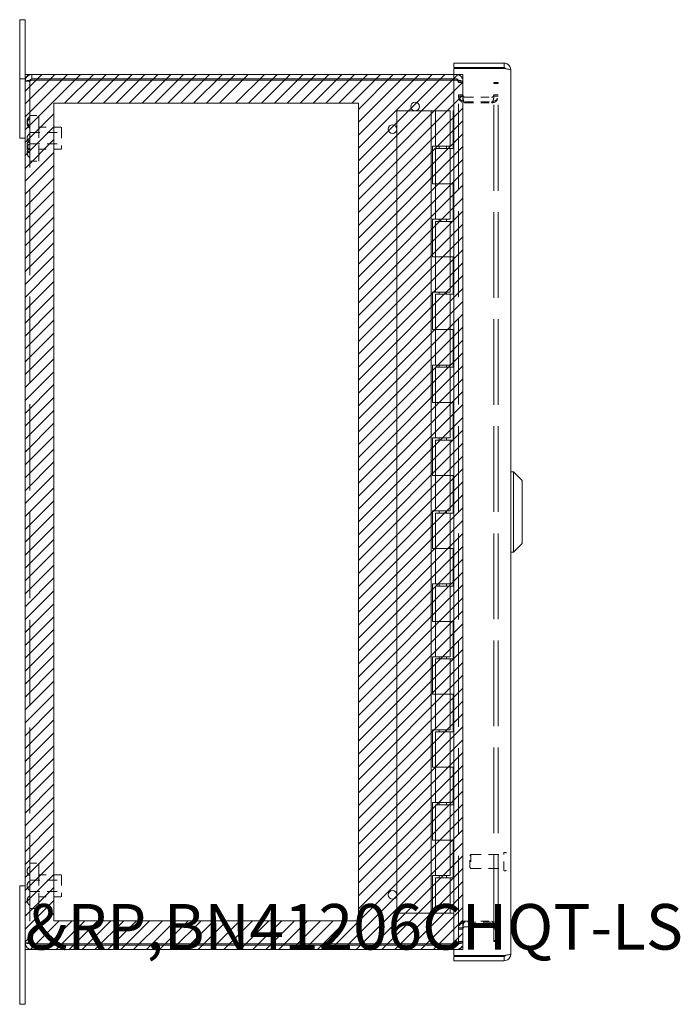
# Model space of a CAD drawing. Units: inches. Extents: x 7 to 103.9, y 3.9 to 64.6.
# Drawn here: x 7.3 to 16.3, y 31.2 to 44.7 of the extents above; entities that cross this region are included whole.
import ezdxf

# ---------------------------------------------------------------- set-up
doc = ezdxf.new("R2010")
doc.units = ezdxf.units.IN
doc.header["$LTSCALE"] = 6.25
doc.header["$MEASUREMENT"] = 0
doc.linetypes.add('DASHED', pattern=[0.2067, 0.1654, -0.0413])
for name, color, linetype, lineweight in [('Hatch (ANSI)', 7, 'Continuous', 5), ('Hidden (ANSI)', 7, 'DASHED', 5), ('Sketch Geometry (ANSI)', 7, 'Continuous', 5), ('Symbol (ANSI)', 7, 'Continuous', 5), ('Visible (ANSI)', 7, 'Continuous', 5)]:
    doc.layers.add(name, color=color, linetype=linetype, lineweight=lineweight)
doc.styles.add('Note Text (ANSI)', font='RomanS.shx')

msp = doc.modelspace()

# ---------------------------------------------------------------- linework, layer by layer
at = {"layer": 'Hatch (ANSI)', "color": 5, "linetype": 'Continuous'}
for p, q in [((7.353, 43.946), (7.404, 43.997)), ((7.353, 43.769), (7.581, 43.997)), ((7.353, 43.592), (7.758, 43.997)), ((7.353, 43.415), (7.934, 43.997)), ((7.353, 43.239), (8.111, 43.997)), ((7.894, 43.603), (8.288, 43.997)), ((8.071, 43.603), (8.465, 43.997)), ((8.248, 43.603), (8.642, 43.997)), ((8.425, 43.603), (8.818, 43.997)), ((8.601, 43.603), (8.995, 43.997)), ((8.778, 43.603), (9.172, 43.997)), ((8.955, 43.603), (9.349, 43.997)), ((9.132, 43.603), (9.525, 43.997)), ((9.309, 43.603), (9.702, 43.997)), ((9.485, 43.603), (9.879, 43.997)), ((9.662, 43.603), (10.056, 43.997)), ((9.839, 43.603), (10.233, 43.997)), ((10.016, 43.603), (10.409, 43.997)), ((10.238, 43.603), (10.631, 43.997)), ((10.415, 43.603), (10.808, 43.997)), ((10.591, 43.603), (10.985, 43.997)), ((10.768, 43.603), (11.162, 43.997)), ((10.945, 43.603), (11.339, 43.997)), ((11.122, 43.603), (11.515, 43.997)), ((11.298, 43.603), (11.692, 43.997)), ((11.475, 43.603), (11.869, 43.997)), ((11.652, 43.603), (12.046, 43.997)), ((11.829, 43.603), (12.222, 43.997)), ((11.92, 43.517), (12.399, 43.997)), ((11.92, 43.341), (12.576, 43.997)), ((11.92, 43.164), (12.753, 43.997)), ((11.92, 42.987), (12.93, 43.997)), ((11.92, 42.81), (13.106, 43.997)), ((11.92, 42.633), (13.283, 43.997)), ((11.92, 42.457), (13.353, 43.89)), ((11.92, 42.28), (13.353, 43.713)), ((11.92, 42.103), (13.353, 43.536)), ((7.353, 43.062), (7.747, 43.456)), ((11.92, 41.926), (13.353, 43.36)), ((7.353, 42.885), (7.747, 43.279)), ((7.353, 42.708), (7.747, 43.102)), ((11.92, 41.75), (13.353, 43.183)), ((11.92, 41.573), (13.353, 43.006)), ((7.353, 42.531), (7.747, 42.925)), ((11.92, 41.396), (13.353, 42.829)), ((7.353, 42.355), (7.747, 42.748)), ((7.353, 42.178), (7.747, 42.572)), ((11.92, 41.219), (13.353, 42.653)), ((7.353, 42.001), (7.747, 42.395)), ((11.92, 41.042), (13.353, 42.476)), ((11.92, 40.866), (13.353, 42.299)), ((7.353, 41.824), (7.747, 42.218)), ((11.92, 40.689), (13.353, 42.122)), ((7.353, 41.648), (7.747, 42.041)), ((7.353, 41.471), (7.747, 41.865)), ((11.92, 40.512), (13.353, 41.945)), ((11.92, 40.335), (13.353, 41.769)), ((7.353, 41.294), (7.747, 41.688)), ((11.92, 40.159), (13.353, 41.592)), ((7.353, 41.117), (7.747, 41.511)), ((7.353, 40.94), (7.747, 41.334)), ((11.92, 39.982), (13.353, 41.415)), ((11.92, 39.805), (13.353, 41.238)), ((7.353, 40.764), (7.747, 41.157)), ((11.92, 39.628), (13.353, 41.062)), ((7.353, 40.587), (7.747, 40.981)), ((7.353, 40.41), (7.747, 40.804)), ((11.92, 39.451), (13.353, 40.885)), ((11.92, 39.275), (13.353, 40.708)), ((7.353, 40.233), (7.747, 40.627)), ((11.92, 39.098), (13.353, 40.531)), ((7.353, 40.057), (7.747, 40.45)), ((7.353, 39.88), (7.747, 40.274)), ((11.92, 38.921), (13.353, 40.354)), ((7.353, 39.703), (7.747, 40.097)), ((11.92, 38.744), (13.353, 40.178)), ((11.92, 38.568), (13.353, 40.001)), ((7.353, 39.526), (7.747, 39.92)), ((7.353, 39.349), (7.747, 39.743)), ((11.92, 38.391), (13.353, 39.824)), ((7.353, 39.173), (7.747, 39.566)), ((11.92, 38.214), (13.353, 39.647)), ((11.92, 38.037), (13.353, 39.471)), ((7.353, 38.996), (7.747, 39.39)), ((11.92, 37.86), (13.353, 39.294)), ((7.353, 38.819), (7.747, 39.213)), ((7.353, 38.642), (7.747, 39.036)), ((11.92, 37.684), (13.353, 39.117)), ((11.92, 37.507), (13.353, 38.94)), ((7.353, 38.466), (7.747, 38.859)), ((11.92, 37.33), (13.353, 38.763)), ((7.353, 38.289), (7.747, 38.683)), ((7.353, 38.112), (7.747, 38.506)), ((11.92, 37.153), (13.353, 38.587)), ((11.92, 36.977), (13.353, 38.41)), ((7.353, 37.935), (7.747, 38.329)), ((11.92, 36.8), (13.353, 38.233)), ((7.353, 37.758), (7.747, 38.152)), ((7.353, 37.582), (7.747, 37.975)), ((11.92, 36.623), (13.353, 38.056)), ((11.92, 36.446), (13.353, 37.88)), ((7.353, 37.405), (7.747, 37.799)), ((11.92, 36.269), (13.353, 37.703)), ((7.353, 37.228), (7.747, 37.622)), ((7.353, 37.051), (7.747, 37.445)), ((11.92, 36.093), (13.353, 37.526)), ((7.353, 36.875), (7.747, 37.268)), ((11.92, 35.916), (13.353, 37.349)), ((11.92, 35.739), (13.353, 37.172)), ((7.353, 36.698), (7.747, 37.092)), ((11.92, 35.562), (13.353, 36.996)), ((7.353, 36.521), (7.747, 36.915)), ((7.353, 36.344), (7.747, 36.738)), ((11.92, 35.386), (13.353, 36.819)), ((11.92, 35.209), (13.353, 36.642)), ((7.353, 36.168), (7.747, 36.561)), ((11.92, 35.032), (13.353, 36.465)), ((7.353, 35.991), (7.747, 36.384)), ((7.353, 35.814), (7.747, 36.208)), ((11.92, 34.855), (13.353, 36.289)), ((11.92, 34.678), (13.353, 36.112)), ((7.353, 35.637), (7.747, 36.031)), ((11.92, 34.502), (13.353, 35.935)), ((7.353, 35.46), (7.747, 35.854)), ((7.353, 35.284), (7.747, 35.677)), ((11.92, 34.325), (13.353, 35.758)), ((11.92, 34.148), (13.353, 35.581)), ((7.353, 35.107), (7.747, 35.501)), ((11.92, 33.971), (13.353, 35.405)), ((7.353, 34.93), (7.747, 35.324)), ((7.353, 34.753), (7.747, 35.147)), ((11.92, 33.795), (13.353, 35.228)), ((7.353, 34.577), (7.747, 34.97)), ((11.92, 33.618), (13.353, 35.051)), ((11.92, 33.441), (13.353, 34.874)), ((7.353, 34.4), (7.747, 34.793)), ((11.92, 33.264), (13.353, 34.698)), ((7.353, 34.223), (7.747, 34.617)), ((7.353, 34.046), (7.747, 34.44)), ((11.92, 33.087), (13.353, 34.521)), ((11.92, 32.911), (13.353, 34.344)), ((7.353, 33.869), (7.747, 34.263)), ((11.92, 32.734), (13.353, 34.167)), ((7.353, 33.693), (7.747, 34.086)), ((7.353, 33.516), (7.747, 33.91)), ((11.92, 32.557), (13.353, 33.99)), ((11.536, 31.997), (13.353, 33.814)), ((7.353, 33.339), (7.747, 33.733)), ((11.713, 31.997), (13.353, 33.637)), ((7.353, 33.162), (7.747, 33.556)), ((7.353, 32.986), (7.747, 33.379)), ((11.89, 31.997), (13.353, 33.46)), ((12.066, 31.997), (13.353, 33.283)), ((7.353, 32.809), (7.747, 33.202)), ((12.243, 31.997), (13.353, 33.107)), ((7.353, 32.632), (7.747, 33.026)), ((7.353, 32.455), (7.747, 32.849)), ((12.42, 31.997), (13.353, 32.93)), ((7.353, 32.278), (7.747, 32.672)), ((12.597, 31.997), (13.353, 32.753)), ((12.774, 31.997), (13.353, 32.576)), ((7.353, 32.102), (7.747, 32.495)), ((7.425, 31.997), (7.819, 32.391)), ((7.602, 31.997), (7.995, 32.391)), ((7.778, 31.997), (8.172, 32.391)), ((7.955, 31.997), (8.349, 32.391)), ((8.132, 31.997), (8.526, 32.391)), ((8.309, 31.997), (8.703, 32.391)), ((8.486, 31.997), (8.879, 32.391)), ((8.662, 31.997), (9.056, 32.391)), ((8.839, 31.997), (9.233, 32.391)), ((9.016, 31.997), (9.41, 32.391)), ((9.193, 31.997), (9.586, 32.391)), ((9.369, 31.997), (9.763, 32.391)), ((9.546, 31.997), (9.94, 32.391)), ((9.723, 31.997), (10.117, 32.391)), ((9.9, 31.997), (10.294, 32.391)), ((10.077, 31.997), (10.47, 32.391)), ((10.299, 31.997), (10.692, 32.391)), ((10.475, 31.997), (10.869, 32.391)), ((10.652, 31.997), (11.046, 32.391)), ((10.829, 31.997), (11.223, 32.391)), ((11.006, 31.997), (11.399, 32.391)), ((11.183, 31.997), (11.576, 32.391)), ((11.359, 31.997), (11.753, 32.391)), ((12.95, 31.997), (13.353, 32.399)), ((13.127, 31.997), (13.353, 32.223)), ((13.304, 31.997), (13.353, 32.046))]:
    msp.add_line(p, q, dxfattribs=at)
at = {"layer": 'Hidden (ANSI)', "ltscale": 0.018795}
for p, q in [((7.415, 43.904), (7.353, 43.904)), ((13.291, 43.904), (13.353, 43.904)), ((13.291, 43.888), (13.353, 43.888)), ((13.776, 43.887), (13.838, 43.887)), ((13.776, 43.871), (13.838, 43.871)), ((13.291, 43.715), (13.353, 43.715)), ((13.353, 43.699), (13.291, 43.699)), ((13.776, 43.715), (13.838, 43.715)), ((13.776, 43.699), (13.838, 43.699)), ((13.291, 32.295), (13.353, 32.295)), ((13.353, 32.279), (13.291, 32.279)), ((13.776, 32.295), (13.838, 32.295)), ((13.776, 32.279), (13.838, 32.279)), ((7.415, 32.09), (7.353, 32.09)), ((13.291, 32.106), (13.353, 32.106)), ((13.291, 32.09), (13.353, 32.09)), ((13.776, 32.123), (13.838, 32.123)), ((13.776, 32.107), (13.838, 32.107))]:
    msp.add_line(p, q, dxfattribs=at)
at = {"layer": 'Hidden (ANSI)', "ltscale": 1.143058}
msp.add_line((7.415, 43.904), (7.415, 32.09), dxfattribs=at)
at = {"layer": 'Hidden (ANSI)', "ltscale": 0.009271}
for p, q in [((13.26, 43.997), (13.229, 43.997)), ((13.229, 43.935), (13.26, 43.935)), ((13.229, 43.919), (13.26, 43.919)), ((13.26, 32.075), (13.229, 32.075)), ((13.229, 32.059), (13.26, 32.059)), ((13.229, 31.997), (13.26, 31.997))]:
    msp.add_line(p, q, dxfattribs=at)
at = {"layer": 'Hidden (ANSI)', "ltscale": 0.006757}
for p, q in [((13.291, 43.904), (13.291, 43.888)), ((13.353, 43.888), (13.353, 43.904)), ((13.776, 43.871), (13.776, 43.887)), ((13.838, 43.871), (13.838, 43.887)), ((13.291, 32.09), (13.291, 32.106)), ((13.353, 32.09), (13.353, 32.106)), ((13.776, 32.123), (13.776, 32.107)), ((13.838, 32.107), (13.838, 32.123))]:
    msp.add_line(p, q, dxfattribs=at)
at = {"layer": 'Hidden (ANSI)', "ltscale": 1.139979}
for p, q in [((13.291, 32.106), (13.291, 43.888)), ((13.353, 43.888), (13.353, 32.106))]:
    msp.add_line(p, q, dxfattribs=at)
at = {"layer": 'Hidden (ANSI)', "ltscale": 1.136737}
for p, q in [((13.776, 32.123), (13.776, 43.871)), ((13.838, 32.123), (13.838, 43.871))]:
    msp.add_line(p, q, dxfattribs=at)
at = {"layer": 'Hidden (ANSI)', "ltscale": 0.109763}
for p, q in [((13.384, 43.684), (13.745, 43.684)), ((13.384, 43.622), (13.745, 43.622)), ((13.384, 43.606), (13.745, 43.606)), ((13.384, 32.388), (13.745, 32.388)), ((13.745, 32.372), (13.384, 32.372)), ((13.384, 32.31), (13.745, 32.31))]:
    msp.add_line(p, q, dxfattribs=at)
at = {"layer": 'Hidden (ANSI)', "ltscale": 0.037994}
for p, q in [((7.415, 43.434), (7.54, 43.434)), ((7.415, 42.809), (7.54, 42.809)), ((7.415, 33.184), (7.54, 33.184)), ((7.415, 32.559), (7.54, 32.559))]:
    msp.add_line(p, q, dxfattribs=at)
at = {"layer": 'Hidden (ANSI)', "ltscale": 0.299089}
for p, q in [((7.54, 43.434), (7.54, 42.809)), ((7.54, 33.184), (7.54, 32.559))]:
    msp.add_line(p, q, dxfattribs=at)
at = {"layer": 'Hidden (ANSI)', "ltscale": 0.094982}
for p, q in [((7.54, 43.272), (7.852, 43.272)), ((7.54, 42.972), (7.852, 42.972)), ((7.54, 33.022), (7.852, 33.022)), ((7.54, 32.722), (7.852, 32.722))]:
    msp.add_line(p, q, dxfattribs=at)
at = {"layer": 'Hidden (ANSI)', "ltscale": 0.143511}
for p, q in [((7.852, 43.272), (7.852, 42.972)), ((7.852, 33.022), (7.852, 32.722))]:
    msp.add_line(p, q, dxfattribs=at)
at = {"layer": 'Hidden (ANSI)', "ltscale": 0.133076}
for p, q in [((7.415, 43.2), (7.852, 43.2)), ((7.415, 43.044), (7.852, 43.044)), ((7.415, 32.95), (7.852, 32.95)), ((7.415, 32.794), (7.852, 32.794))]:
    msp.add_line(p, q, dxfattribs=at)
at = {"layer": 'Hidden (ANSI)', "ltscale": 0.006666}
for p, q in [((13.447, 33.283), (13.463, 33.299)), ((13.447, 33.125), (13.463, 33.109))]:
    msp.add_line(p, q, dxfattribs=at)
at = {"layer": 'Hidden (ANSI)', "ltscale": 0.075822}
msp.add_line((13.447, 33.125), (13.447, 33.283), dxfattribs=at)
at = {"layer": 'Hidden (ANSI)', "ltscale": 0.090853}
msp.add_line((13.463, 33.299), (13.463, 33.109), dxfattribs=at)
at = {"layer": 'Hidden (ANSI)', "ltscale": 0.136825}
for p, q in [((13.463, 33.299), (13.912, 33.299)), ((13.463, 33.109), (13.912, 33.109))]:
    msp.add_line(p, q, dxfattribs=at)
at = {"layer": 'Hidden (ANSI)', "ltscale": 0.111916}
msp.add_line((13.912, 33.087), (13.912, 33.321), dxfattribs=at)
at = {"layer": 'Hidden (ANSI)', "ltscale": 0.00569}
for p, q in [((13.92, 33.329), (13.939, 33.329)), ((13.92, 33.079), (13.939, 33.079))]:
    msp.add_line(p, q, dxfattribs=at)
at = {"layer": 'Hidden (ANSI)', "ltscale": 0.018091}
for centre, start, end in [((13.26, 43.904), 0, 90), ((13.26, 43.888), 0, 90), ((13.26, 32.106), 270, 0), ((13.26, 32.09), 270, 0)]:
    msp.add_arc(centre, 0.0312, start, end, dxfattribs=at)
at = {"layer": 'Hidden (ANSI)', "ltscale": 0.054181}
for centre, radius, start, end in [((13.384, 43.715), 0.0933, 180, 270), ((13.384, 43.699), 0.0933, 180, 270), ((13.745, 43.715), 0.0933, 270, 0), ((13.745, 43.699), 0.0933, 270, 0), ((13.384, 32.295), 0.0933, 90, 180), ((13.384, 32.279), 0.0933, 90, 180), ((13.745, 32.295), 0.0932, 0, 90), ((13.745, 32.279), 0.0932, 0, 90)]:
    msp.add_arc(centre, radius, start, end, dxfattribs=at)
at = {"layer": 'Hidden (ANSI)', "ltscale": 0.022727}
for centre, start, end in [((7.455, 43.354), 122.6835, 179.9046), ((7.455, 43.324), 122.6835, 179.9046), ((7.455, 43.354), 180.0954, 237.3165), ((7.455, 43.324), 180.0954, 237.3165), ((7.455, 43.122), 122.6835, 179.9046), ((7.455, 43.122), 180.0954, 237.3165), ((7.455, 43.03), 122.6835, 179.9046), ((7.455, 42.981), 122.6835, 179.9046), ((7.455, 43.031), 180.0954, 237.3165), ((7.455, 42.92), 122.6835, 179.9046), ((7.455, 42.982), 180.0954, 237.3165), ((7.455, 42.92), 180.0954, 237.3165), ((7.455, 33.074), 122.6835, 179.9046), ((7.455, 33.074), 180.0954, 237.3165), ((7.455, 32.872), 122.6835, 179.9046), ((7.455, 32.872), 180.0954, 237.3165), ((7.455, 32.67), 122.6835, 179.9046), ((7.455, 32.67), 180.0954, 237.3165)]:
    msp.add_arc(centre, 0.075, start, end, dxfattribs=at)
at = {"layer": 'Hidden (ANSI)', "ltscale": 0.00373}
for centre, start, end in [((13.92, 33.321), 90, 180), ((13.939, 33.321), 0, 90), ((13.92, 33.087), 180, 270), ((13.939, 33.087), 270, 0)]:
    msp.add_arc(centre, 0.008, start, end, dxfattribs=at)
at = {"layer": 'Hidden (ANSI)', "ltscale": 0.015503}
for points in [[(7.415, 43.904), (7.415, 43.908), (7.427, 43.913), (7.442, 43.918)], [(7.442, 43.918), (7.443, 43.918), (7.445, 43.919), (7.446, 43.919)], [(7.415, 32.09), (7.415, 32.085), (7.427, 32.081), (7.442, 32.076)], [(7.442, 32.076), (7.443, 32.076), (7.445, 32.075), (7.446, 32.075)]]:
    msp.add_open_spline(points, degree=3, dxfattribs=at)
at = {"layer": 'Hidden (ANSI)', "ltscale": 0.003905}
for points in [[(7.415, 43.904), (7.415, 43.908), (7.416, 43.912), (7.418, 43.916)], [(7.415, 32.09), (7.415, 32.086), (7.416, 32.082), (7.418, 32.078)]]:
    msp.add_open_spline(points, degree=3, dxfattribs=at)
at = {"layer": 'Hidden (ANSI)', "ltscale": 0.045711}
for points in [[(13.303, 43.986), (13.29, 43.993), (13.275, 43.997), (13.26, 43.997)], [(13.353, 43.904), (13.353, 43.937), (13.333, 43.97), (13.303, 43.986)]]:
    msp.add_open_spline(points, degree=3, dxfattribs=at)
at = {"layer": 'Hidden (ANSI)', "ltscale": 0.045707}
for points in [[(13.26, 43.919), (13.293, 43.919), (13.326, 43.912), (13.342, 43.902)], [(13.342, 43.902), (13.349, 43.898), (13.353, 43.893), (13.353, 43.888)]]:
    msp.add_open_spline(points, degree=3, dxfattribs=at)
at = {"layer": 'Hidden (ANSI)', "ltscale": 0.032983}
for points in [[(13.356, 43.703), (13.354, 43.707), (13.353, 43.711), (13.353, 43.715)], [(13.384, 43.684), (13.372, 43.684), (13.36, 43.692), (13.356, 43.703)]]:
    msp.add_open_spline(points, degree=3, dxfattribs=at)
for points in [[(13.384, 43.606), (13.372, 43.606), (13.36, 43.629), (13.356, 43.662), (13.354, 43.674), (13.353, 43.686), (13.353, 43.699)], [(13.384, 32.388), (13.372, 32.388), (13.36, 32.365), (13.356, 32.332), (13.354, 32.32), (13.353, 32.307), (13.353, 32.295)], [(13.384, 32.31), (13.372, 32.31), (13.36, 32.302), (13.356, 32.291), (13.354, 32.287), (13.353, 32.283), (13.353, 32.279)]]:
    msp.add_open_spline(points, degree=3, knots=[-3.141593, -3.141593, -3.141593, -3.141593, -1.983956, -1.983956, -1.983956, -1.570796, -1.570796, -1.570796, -1.570796], dxfattribs=at)
at = {"layer": 'Hidden (ANSI)', "ltscale": 0.033019}
for points in [[(13.776, 43.699), (13.776, 43.663), (13.768, 43.628), (13.757, 43.614), (13.753, 43.609), (13.749, 43.606), (13.745, 43.606)], [(13.776, 32.295), (13.776, 32.331), (13.768, 32.366), (13.757, 32.38), (13.753, 32.385), (13.749, 32.388), (13.745, 32.388)]]:
    msp.add_open_spline(points, degree=3, knots=[-1.570796, -1.570796, -1.570796, -1.570796, -0.41316, -0.41316, -0.41316, 0, 0, 0, 0], dxfattribs=at)
for points in [[(13.757, 43.687), (13.753, 43.685), (13.749, 43.684), (13.745, 43.684)], [(13.776, 43.715), (13.776, 43.703), (13.768, 43.691), (13.757, 43.687)], [(13.757, 32.307), (13.753, 32.309), (13.749, 32.31), (13.745, 32.31)], [(13.776, 32.279), (13.776, 32.291), (13.768, 32.302), (13.757, 32.307)]]:
    msp.add_open_spline(points, degree=3, dxfattribs=at)
at = {"layer": 'Hidden (ANSI)', "ltscale": 0.045711}
msp.add_open_spline([(13.353, 32.106), (13.353, 32.095), (13.333, 32.084), (13.303, 32.078), (13.29, 32.076), (13.275, 32.075), (13.26, 32.075)], degree=3, knots=[-1.570796, -1.570796, -1.570796, -1.570796, -0.489419, -0.489419, -0.489419, 0, 0, 0, 0], dxfattribs=at)
at = {"layer": 'Hidden (ANSI)', "ltscale": 0.045707}
msp.add_open_spline([(13.26, 31.997), (13.293, 31.997), (13.326, 32.017), (13.342, 32.046), (13.349, 32.06), (13.353, 32.075), (13.353, 32.09)], degree=3, knots=[0, 0, 0, 0, 1.081378, 1.081378, 1.081378, 1.570796, 1.570796, 1.570796, 1.570796], dxfattribs=at)
at = {"layer": 'Sketch Geometry (ANSI)', "color": 5}
for p, q in [((7.353, 43.997), (13.353, 43.997)), ((7.353, 31.997), (7.353, 43.997)), ((13.353, 43.997), (13.353, 31.997)), ((7.747, 43.603), (11.92, 43.603)), ((7.747, 32.391), (7.747, 43.603)), ((11.92, 43.603), (11.92, 32.391)), ((11.92, 32.391), (7.747, 32.391)), ((13.353, 31.997), (7.353, 31.997))]:
    msp.add_line(p, q, dxfattribs=at)
at = {"layer": 'Visible (ANSI)'}
for p, q in [((7.278, 44.747), (7.353, 44.747)), ((7.278, 44.372), (7.278, 44.747)), ((7.353, 44.747), (7.353, 44.372)), ((7.278, 44.372), (7.278, 43.935)), ((7.353, 43.935), (7.353, 44.372)), ((13.916, 44.152), (13.229, 44.152)), ((13.229, 44.09), (13.229, 44.152)), ((13.916, 44.09), (13.916, 44.152)), ((13.916, 44.09), (13.229, 44.09)), ((13.229, 44.076), (13.916, 44.076)), ((13.229, 31.918), (13.229, 44.076)), ((14.009, 44.059), (14.009, 31.935)), ((7.278, 43.935), (7.353, 43.935)), ((7.278, 43.122), (7.278, 43.935)), ((7.353, 43.904), (7.353, 43.935)), ((7.353, 32.09), (7.353, 43.904)), ((13.229, 43.997), (7.446, 43.997)), ((7.446, 43.935), (7.446, 43.997)), ((7.446, 43.935), (13.229, 43.935)), ((7.446, 43.919), (13.229, 43.919)), ((12.917, 43.497), (12.447, 43.497)), ((12.447, 32.497), (12.447, 43.497)), ((12.977, 43.497), (12.917, 43.497)), ((12.917, 32.497), (12.917, 43.497)), ((12.977, 43.497), (13.177, 43.497)), ((12.977, 43.012), (12.977, 43.497)), ((13.177, 43.012), (13.177, 43.497)), ((13.229, 43.497), (13.217, 43.497)), ((13.217, 43.497), (13.217, 42.982)), ((7.353, 43.122), (7.278, 43.122)), ((12.937, 42.497), (12.937, 43.012)), ((12.937, 43.012), (12.977, 43.012)), ((13.177, 43.012), (12.977, 43.012)), ((12.977, 42.982), (12.977, 42.497)), ((12.977, 42.982), (13.177, 42.982)), ((13.027, 43.012), (13.027, 42.982)), ((13.127, 43.012), (13.127, 42.982)), ((13.177, 42.982), (13.177, 42.497)), ((13.217, 42.982), (13.177, 42.982)), ((12.977, 42.497), (12.937, 42.497)), ((13.177, 42.497), (12.977, 42.497)), ((12.977, 42.012), (12.977, 42.497)), ((12.977, 42.497), (13.177, 42.497)), ((13.177, 42.497), (13.217, 42.497)), ((13.177, 42.012), (13.177, 42.497)), ((13.217, 42.497), (13.217, 41.982)), ((12.937, 42.012), (12.977, 42.012)), ((12.937, 41.497), (12.937, 42.012)), ((13.177, 42.012), (12.977, 42.012)), ((13.027, 42.012), (13.027, 41.982)), ((13.127, 42.012), (13.127, 41.982)), ((12.977, 41.982), (13.177, 41.982)), ((12.977, 41.982), (12.977, 41.497)), ((13.217, 41.982), (13.177, 41.982)), ((13.177, 41.982), (13.177, 41.497)), ((12.977, 41.497), (12.937, 41.497)), ((13.177, 41.497), (12.977, 41.497)), ((12.977, 41.497), (13.177, 41.497)), ((12.977, 41.012), (12.977, 41.497)), ((13.177, 41.497), (13.217, 41.497)), ((13.177, 41.012), (13.177, 41.497)), ((13.217, 41.497), (13.217, 40.982)), ((12.937, 41.012), (12.977, 41.012)), ((12.937, 40.497), (12.937, 41.012)), ((13.177, 41.012), (12.977, 41.012)), ((12.977, 40.982), (13.177, 40.982)), ((12.977, 40.982), (12.977, 40.497)), ((13.027, 41.012), (13.027, 40.982)), ((13.127, 41.012), (13.127, 40.982)), ((13.217, 40.982), (13.177, 40.982)), ((13.177, 40.982), (13.177, 40.497)), ((12.977, 40.497), (12.937, 40.497)), ((13.177, 40.497), (12.977, 40.497)), ((12.977, 40.497), (13.177, 40.497)), ((12.977, 40.012), (12.977, 40.497)), ((13.177, 40.497), (13.217, 40.497)), ((13.177, 40.012), (13.177, 40.497)), ((13.217, 40.497), (13.217, 39.982)), ((12.937, 40.012), (12.977, 40.012)), ((12.937, 39.497), (12.937, 40.012)), ((13.177, 40.012), (12.977, 40.012)), ((12.977, 39.982), (13.177, 39.982)), ((12.977, 39.982), (12.977, 39.497)), ((13.027, 40.012), (13.027, 39.982)), ((13.127, 40.012), (13.127, 39.982)), ((13.217, 39.982), (13.177, 39.982)), ((13.177, 39.982), (13.177, 39.497)), ((12.977, 39.497), (12.937, 39.497)), ((13.177, 39.497), (12.977, 39.497)), ((12.977, 39.497), (13.177, 39.497)), ((12.977, 39.012), (12.977, 39.497)), ((13.177, 39.497), (13.217, 39.497)), ((13.177, 39.012), (13.177, 39.497)), ((13.217, 39.497), (13.217, 38.982)), ((12.937, 39.012), (12.977, 39.012)), ((12.937, 38.497), (12.937, 39.012)), ((13.177, 39.012), (12.977, 39.012)), ((12.977, 38.982), (13.177, 38.982)), ((12.977, 38.982), (12.977, 38.497)), ((13.027, 39.012), (13.027, 38.982)), ((13.127, 39.012), (13.127, 38.982)), ((13.217, 38.982), (13.177, 38.982)), ((13.177, 38.982), (13.177, 38.497)), ((12.977, 38.497), (12.937, 38.497)), ((13.177, 38.497), (12.977, 38.497)), ((12.977, 38.497), (13.177, 38.497)), ((12.977, 38.012), (12.977, 38.497)), ((13.177, 38.497), (13.217, 38.497)), ((13.177, 38.012), (13.177, 38.497)), ((13.217, 38.497), (13.217, 37.982)), ((14.048, 38.548), (14.009, 38.548)), ((14.048, 38.548), (14.048, 37.446)), ((14.166, 38.43), (14.048, 38.548)), ((14.166, 38.43), (14.166, 37.564)), ((12.937, 38.012), (12.977, 38.012)), ((12.937, 37.497), (12.937, 38.012)), ((13.177, 38.012), (12.977, 38.012)), ((12.977, 37.982), (13.177, 37.982)), ((12.977, 37.982), (12.977, 37.497)), ((13.027, 38.012), (13.027, 37.982)), ((13.127, 38.012), (13.127, 37.982)), ((13.217, 37.982), (13.177, 37.982)), ((13.177, 37.982), (13.177, 37.497)), ((14.166, 37.564), (14.048, 37.446)), ((12.977, 37.497), (12.937, 37.497)), ((13.177, 37.497), (12.977, 37.497)), ((12.977, 37.497), (13.177, 37.497)), ((12.977, 37.012), (12.977, 37.497)), ((13.177, 37.497), (13.217, 37.497)), ((13.177, 37.012), (13.177, 37.497)), ((13.217, 37.497), (13.217, 36.982)), ((14.048, 37.446), (14.009, 37.446)), ((12.937, 37.012), (12.977, 37.012)), ((12.937, 36.497), (12.937, 37.012)), ((13.177, 37.012), (12.977, 37.012)), ((13.027, 37.012), (13.027, 36.982)), ((13.127, 37.012), (13.127, 36.982)), ((12.977, 36.982), (13.177, 36.982)), ((12.977, 36.982), (12.977, 36.497)), ((13.217, 36.982), (13.177, 36.982)), ((13.177, 36.982), (13.177, 36.497)), ((12.977, 36.497), (12.937, 36.497)), ((13.177, 36.497), (12.977, 36.497)), ((12.977, 36.497), (13.177, 36.497)), ((12.977, 36.012), (12.977, 36.497)), ((13.177, 36.497), (13.217, 36.497)), ((13.177, 36.012), (13.177, 36.497)), ((13.217, 36.497), (13.217, 35.982)), ((12.937, 36.012), (12.977, 36.012)), ((12.937, 35.497), (12.937, 36.012)), ((13.177, 36.012), (12.977, 36.012)), ((12.977, 35.982), (13.177, 35.982)), ((12.977, 35.982), (12.977, 35.497)), ((13.027, 36.012), (13.027, 35.982)), ((13.127, 36.012), (13.127, 35.982)), ((13.217, 35.982), (13.177, 35.982)), ((13.177, 35.982), (13.177, 35.497)), ((12.977, 35.497), (12.937, 35.497)), ((13.177, 35.497), (12.977, 35.497)), ((12.977, 35.497), (13.177, 35.497)), ((12.977, 35.012), (12.977, 35.497)), ((13.177, 35.497), (13.217, 35.497)), ((13.177, 35.012), (13.177, 35.497)), ((13.217, 35.497), (13.217, 34.982)), ((12.937, 35.012), (12.977, 35.012)), ((12.937, 34.497), (12.937, 35.012)), ((13.177, 35.012), (12.977, 35.012)), ((12.977, 34.982), (13.177, 34.982)), ((12.977, 34.982), (12.977, 34.497)), ((13.027, 35.012), (13.027, 34.982)), ((13.127, 35.012), (13.127, 34.982)), ((13.217, 34.982), (13.177, 34.982)), ((13.177, 34.982), (13.177, 34.497)), ((12.977, 34.497), (12.937, 34.497)), ((13.177, 34.497), (12.977, 34.497)), ((12.977, 34.497), (13.177, 34.497)), ((12.977, 34.012), (12.977, 34.497)), ((13.177, 34.497), (13.217, 34.497)), ((13.177, 34.012), (13.177, 34.497)), ((13.217, 34.497), (13.217, 33.982)), ((12.937, 34.012), (12.977, 34.012)), ((12.937, 33.497), (12.937, 34.012)), ((13.177, 34.012), (12.977, 34.012)), ((12.977, 33.982), (13.177, 33.982)), ((12.977, 33.982), (12.977, 33.497)), ((13.027, 34.012), (13.027, 33.982)), ((13.127, 34.012), (13.127, 33.982)), ((13.217, 33.982), (13.177, 33.982)), ((13.177, 33.982), (13.177, 33.497)), ((12.977, 33.497), (12.937, 33.497)), ((13.177, 33.497), (12.977, 33.497)), ((12.977, 33.497), (13.177, 33.497)), ((12.977, 33.012), (12.977, 33.497)), ((13.177, 33.497), (13.217, 33.497)), ((13.177, 33.012), (13.177, 33.497)), ((13.217, 33.497), (13.217, 32.982)), ((12.937, 32.497), (12.937, 33.012)), ((12.937, 33.012), (12.977, 33.012)), ((13.177, 33.012), (12.977, 33.012)), ((12.977, 32.982), (13.177, 32.982)), ((12.977, 32.982), (12.977, 32.497)), ((13.027, 33.012), (13.027, 32.982)), ((13.127, 33.012), (13.127, 32.982)), ((13.217, 32.982), (13.177, 32.982)), ((13.177, 32.982), (13.177, 32.497)), ((7.278, 32.872), (7.353, 32.872)), ((7.278, 32.872), (7.278, 31.622)), ((12.447, 32.497), (12.917, 32.497)), ((12.917, 32.497), (12.937, 32.497)), ((13.177, 32.497), (12.977, 32.497)), ((13.177, 32.497), (13.229, 32.497)), ((7.353, 31.622), (7.353, 32.09)), ((13.229, 32.075), (7.446, 32.075)), ((7.446, 32.059), (13.229, 32.059)), ((7.446, 32.059), (7.446, 31.997)), ((7.446, 31.997), (13.229, 31.997)), ((13.916, 31.918), (13.229, 31.918)), ((13.916, 31.904), (13.229, 31.904)), ((13.229, 31.904), (13.229, 31.842)), ((13.916, 31.904), (13.916, 31.842)), ((13.229, 31.842), (13.916, 31.842)), ((7.278, 31.247), (7.278, 31.622)), ((7.353, 31.622), (7.353, 31.247)), ((7.278, 31.247), (7.353, 31.247))]:
    msp.add_line(p, q, dxfattribs=at)
for centre in [(12.697, 43.557), (12.387, 43.247), (12.387, 32.747)]:
    msp.add_circle(centre, 0.06, dxfattribs=at)
for points in [[(14.009, 44.059), (14.009, 44.092), (13.989, 44.126), (13.959, 44.141), (13.946, 44.148), (13.931, 44.152), (13.916, 44.152)], [(13.916, 44.076), (13.95, 44.072), (13.983, 44.068), (13.998, 44.064), (14.005, 44.062), (14.009, 44.06), (14.009, 44.059)], [(7.446, 43.997), (7.412, 43.997), (7.379, 43.977), (7.364, 43.947), (7.357, 43.934), (7.353, 43.919), (7.353, 43.904)], [(7.353, 32.09), (7.353, 32.056), (7.373, 32.023), (7.403, 32.008), (7.416, 32.001), (7.431, 31.997), (7.446, 31.997)], [(7.446, 32.075), (7.412, 32.078), (7.379, 32.082), (7.364, 32.085), (7.357, 32.087), (7.353, 32.089), (7.353, 32.09)], [(14.009, 31.935), (14.009, 31.931), (13.989, 31.927), (13.959, 31.923), (13.946, 31.922), (13.931, 31.92), (13.916, 31.918)], [(13.916, 31.842), (13.95, 31.842), (13.983, 31.862), (13.998, 31.892), (14.005, 31.905), (14.009, 31.92), (14.009, 31.935)]]:
    msp.add_open_spline(points, degree=3, knots=[0, 0, 0, 0, 1.088788, 1.088788, 1.088788, 1.570796, 1.570796, 1.570796, 1.570796], dxfattribs=at)
for points in [[(13.92, 44.09), (13.919, 44.09), (13.917, 44.09), (13.916, 44.09)], [(13.944, 44.072), (13.939, 44.081), (13.93, 44.088), (13.92, 44.09)], [(7.353, 43.904), (7.353, 43.907), (7.373, 43.911), (7.403, 43.914)], [(7.403, 43.914), (7.416, 43.916), (7.431, 43.917), (7.446, 43.919)], [(7.418, 43.916), (7.422, 43.925), (7.431, 43.933), (7.442, 43.935)], [(7.442, 43.935), (7.443, 43.935), (7.445, 43.935), (7.446, 43.935)], [(7.418, 32.078), (7.422, 32.068), (7.431, 32.061), (7.442, 32.059)], [(7.442, 32.059), (7.443, 32.059), (7.445, 32.059), (7.446, 32.059)], [(13.92, 31.904), (13.919, 31.904), (13.917, 31.904), (13.916, 31.904)], [(13.944, 31.922), (13.939, 31.913), (13.93, 31.906), (13.92, 31.904)]]:
    msp.add_open_spline(points, degree=3, dxfattribs=at)

# ---------------------------------------------------------------- texts
at = {"layer": 'Symbol (ANSI)', "color": 1, "style": 'Note Text (ANSI)'}
msp.add_text('&RP,BN41206CHQT-LS', height=0.625, dxfattribs=at).set_placement((7.353, 31.997))

doc.saveas('drawing.dxf')
